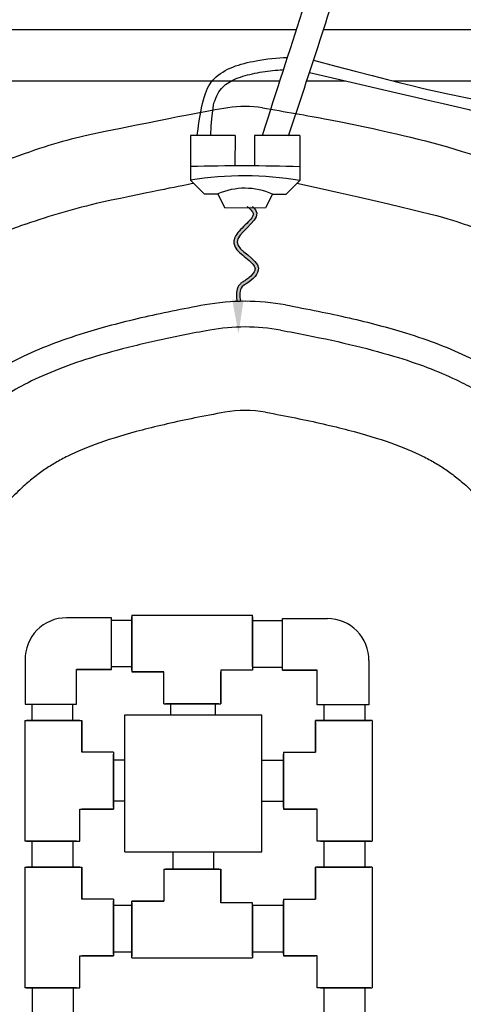
# Model space of a CAD drawing. Extents: x 2281 to 78196, y -59045 to 3223.
# Drawn here: x 3537 to 4055, y -54564 to -53413 of the extents above; entities that cross this region are included whole.
import ezdxf

# ---------------------------------------------------------------- set-up
doc = ezdxf.new("R2010")
doc.units = 0
doc.header["$LTSCALE"] = 0.13
doc.layers.get('0').update_dxf_attribs({"color": 253})

msp = doc.modelspace()

# ---------------------------------------------------------------- hatches: boundary and pattern name
h = msp.add_hatch(color=256)
edge = h.paths.add_edge_path()
edge.add_spline(control_points=[(3802.4, -53631.6), (3803.3, -53632.4), (3804.2, -53633.2), (3806.5, -53635.2), (3807.6, -53636.5), (3808.9, -53638.3), (3809.2, -53639), (3809.5, -53640), (3809.5, -53640.4), (3809.2, -53641.6), (3808.9, -53642.3), (3807.5, -53645), (3805.7, -53647.2), (3801.3, -53651.8), (3798.7, -53654.2), (3794, -53658.9), (3791.8, -53661.3), (3788.6, -53665.8), (3787.5, -53667.9), (3786.5, -53672), (3786.5, -53673.8), (3787.3, -53677.2), (3788, -53678.7), (3790.6, -53682.6), (3792.8, -53684.8), (3797.6, -53689), (3800.2, -53691), (3805.1, -53695), (3807.4, -53697.1), (3810.2, -53700.4), (3810.9, -53701.7), (3811.5, -53703.5), (3811.5, -53704.1), (3811.2, -53705.7), (3810.9, -53706.7), (3809.2, -53709.8), (3807.1, -53712.2), (3803.3, -53715.5), (3801.8, -53716.6), (3799.2, -53718.4), (3797.9, -53719.1), (3795.5, -53720.7), (3794.5, -53721.4), (3792.7, -53723.3), (3792, -53724.3), (3791.5, -53725.3)], knot_values=[0.156638, 0.156638, 0.156638, 0.156638, 0.320781, 0.320781, 0.605667, 0.605667, 0.813028, 0.813028, 1.020389, 1.020389, 1.22775, 1.22775, 1.650784, 1.650784, 2.073817, 2.073817, 2.46733, 2.46733, 2.778877, 2.778877, 2.992196, 2.992196, 3.205516, 3.205516, 3.604543, 3.604543, 4.003569, 4.003569, 4.429952, 4.429952, 4.746635, 4.746635, 4.979736, 4.979736, 5.212837, 5.212837, 5.68793, 5.68793, 5.944538, 5.944538, 6.162676, 6.162676, 6.315184, 6.315184, 6.447527, 6.447527, 6.447527, 6.447527], degree=3, periodic=0)
edge.add_line((3791.5, -53725.3), (3796.3, -53725.3))
edge.add_spline(control_points=[(3796.3, -53725.3), (3796.4, -53725.2), (3797.8, -53723.7), (3806.7, -53719.1), (3828.2, -53697.5), (3766.4, -53674.3), (3820.9, -53647), (3811.1, -53634.1), (3808.5, -53631.6)], knot_values=[0.366062, 0.366062, 0.366062, 0.366062, 0.377984, 0.707655, 1.826056, 3.78373, 5.829237, 6.324622, 6.324622, 6.324622, 6.324622], degree=3, periodic=0)
edge.add_line((3808.5, -53631.6), (3802.4, -53631.6))
h = msp.add_hatch(color=256)
edge = h.paths.add_edge_path()
edge.add_spline(control_points=[(3794.2, -53741.9), (3793.8, -53737.9), (3793.4, -53733.9), (3794, -53730.5)], knot_values=[6.639924, 6.639924, 6.639924, 6.639924, 7.160773, 7.160773, 7.160773, 7.160773], degree=3, periodic=0)
edge.add_spline(control_points=[(3794, -53730.5), (3792.7, -53730.4), (3791.3, -53730.2), (3790, -53730.1)], knot_values=[58.126892, 58.126892, 58.126892, 58.126892, 58.323665, 58.323665, 58.323665, 58.323665], degree=3, periodic=0)
edge.add_spline(control_points=[(3790, -53730.1), (3789.8, -53731.4), (3789.7, -53732.8), (3789.7, -53736.8), (3789.9, -53739.4), (3790.2, -53741.9)], knot_values=[6.649886, 6.649886, 6.649886, 6.649886, 6.820928, 6.820928, 7.142106, 7.142106, 7.142106, 7.142106], degree=3, periodic=0)
edge.add_line((3790.2, -53741.9), (3794.2, -53741.9))
edge = h.paths.add_edge_path()
edge.add_spline(control_points=[(3794, -53730.5), (3794.3, -53728.5), (3795.1, -53726.7), (3796.3, -53725.3)], knot_values=[6.324622, 6.324622, 6.324622, 6.324622, 6.639924, 6.639924, 6.639924, 6.639924], degree=3, periodic=0)
edge.add_line((3796.3, -53725.3), (3791.5, -53725.3))
edge.add_spline(control_points=[(3791.5, -53725.3), (3791.4, -53725.4), (3791.4, -53725.6), (3790.6, -53727.2), (3790.2, -53728.6), (3790, -53730.1)], knot_values=[6.447527, 6.447527, 6.447527, 6.447527, 6.467692, 6.467692, 6.649886, 6.649886, 6.649886, 6.649886], degree=3, periodic=0)
edge.add_spline(control_points=[(3790, -53730.1), (3791.3, -53730.2), (3792.7, -53730.4), (3794, -53730.5)], knot_values=[58.126892, 58.126892, 58.126892, 58.126892, 58.323665, 58.323665, 58.323665, 58.323665], degree=3, periodic=0)

# ---------------------------------------------------------------- linework, layer by layer
for p, q in [((3335.9, -53424.6), (3581.6, -53424.6)), ((3581.6, -53424.6), (3859.9, -53424.6)), ((3891.4, -53424.6), (4012.1, -53424.6)), ((4012.1, -53424.6), (4300, -53424.6)), ((3335.9, -53484.6), (3598.4, -53484.6)), ((3598.4, -53484.6), (3840.5, -53484.6)), ((3871.9, -53484.6), (3916.6, -53484.6)), ((3972.5, -53484.6), (3992.8, -53484.6)), ((3992.8, -53484.6), (4266.4, -53484.6)), ((3736.1, -53548.3), (3736, -53600.7)), ((3788.1, -53548.4), (3788, -53584)), ((3810.8, -53548.4), (3810.8, -53584)), ((3863.9, -53548.5), (3863.8, -53601)), ((3736, -53600.7), (3752, -53616.8)), ((3863.8, -53601), (3847.8, -53616.9)), ((3752, -53616.8), (3767.9, -53616.8)), ((3767.9, -53616.8), (3775.9, -53632.8)), ((3831.8, -53616.9), (3823.8, -53632.9)), ((3831.8, -53616.9), (3847.8, -53616.9)), ((3775.9, -53632.8), (3823.8, -53632.9)), ((3667.6, -54108.8), (3667.6, -54175.1)), ((3667.6, -54108.8), (3808.6, -54108.8)), ((3667.6, -54108.8), (3808.6, -54108.8)), ((3667.6, -54173.1), (3667.6, -54110.8)), ((3808.6, -54169.1), (3808.6, -54108.8)), ((3808.6, -54110.8), (3808.6, -54173.1)), ((3643.6, -54112.1), (3591.2, -54112.1)), ((3643.6, -54172.4), (3643.6, -54112.1)), ((3643.6, -54114.7), (3667.6, -54114.7)), ((3808.6, -54115.4), (3843.6, -54115.4)), ((3843.6, -54112.9), (3896, -54112.9)), ((3843.6, -54173.2), (3843.6, -54112.9)), ((3542.9, -54161.3), (3542.8, -54172.4)), ((3643.6, -54168.9), (3667.6, -54168.9)), ((3808.6, -54169.1), (3808.6, -54173.1)), ((3944.3, -54162.1), (3944.5, -54173.2)), ((3542.8, -54172.4), (3542.8, -54212.9)), ((3643.6, -54172.4), (3603.1, -54172.4)), ((3603.1, -54212.9), (3603.1, -54172.4)), ((3603.1, -54172.4), (3643.6, -54172.4)), ((3667.6, -54175.1), (3704.9, -54175.1)), ((3704.9, -54175.1), (3667.6, -54175.1)), ((3704.9, -54212.5), (3704.9, -54175.1)), ((3808.6, -54173.1), (3771.3, -54173.1)), ((3771.3, -54173.1), (3771.3, -54212.5)), ((3771.3, -54212.5), (3771.3, -54175.1)), ((3808.6, -54169.6), (3843.6, -54169.6)), ((3843.6, -54173.2), (3884.1, -54173.2)), ((3884.1, -54173.2), (3843.6, -54173.2)), ((3884.1, -54213.7), (3884.1, -54173.2)), ((3944.5, -54173.2), (3944.5, -54213.7)), ((3542.8, -54212.9), (3603.1, -54212.9)), ((3551.1, -54231.9), (3551.1, -54212.9)), ((3598.8, -54231.9), (3598.8, -54212.9)), ((3704.9, -54212.5), (3771.3, -54212.5)), ((3769.2, -54212.5), (3707, -54212.5)), ((3712.8, -54212.5), (3712.8, -54225.4)), ((3764.7, -54212.5), (3764.7, -54225.4)), ((3944.5, -54213.7), (3884.1, -54213.7)), ((3892.2, -54231.9), (3892.2, -54213.7)), ((3939.9, -54231.9), (3939.9, -54213.7)), ((3659.3, -54225.4), (3819.3, -54225.4)), ((3659.3, -54385.4), (3659.3, -54225.4)), ((3819.3, -54385.4), (3819.3, -54225.4)), ((3542.6, -54231.9), (3542.6, -54372.9)), ((3542.6, -54231.9), (3609, -54231.9)), ((3606.9, -54231.9), (3544.7, -54231.9)), ((3609, -54231.9), (3609, -54269.2)), ((3609, -54269.2), (3609, -54231.9)), ((3882, -54231.9), (3882, -54269.2)), ((3948.4, -54231.9), (3882, -54231.9)), ((3882, -54269.2), (3882, -54231.9)), ((3884.1, -54231.9), (3946.3, -54231.9)), ((3948.4, -54231.9), (3948.4, -54372.9)), ((3646.3, -54269.2), (3609, -54269.2)), ((3646.3, -54269.2), (3646.3, -54335.6)), ((3646.3, -54333.5), (3646.3, -54271.3)), ((3844.7, -54269.2), (3844.7, -54335.6)), ((3844.7, -54269.2), (3882, -54269.2)), ((3844.7, -54333.5), (3844.7, -54271.3)), ((3658.2, -54278.5), (3646.3, -54278.5)), ((3819.3, -54278.5), (3844.7, -54278.5)), ((3658.2, -54326.3), (3646.3, -54326.3)), ((3819.3, -54326.3), (3844.7, -54326.3)), ((3606.9, -54372.9), (3606.9, -54335.6)), ((3606.9, -54335.6), (3646.3, -54335.6)), ((3646.3, -54335.6), (3609, -54335.6)), ((3844.7, -54335.6), (3882, -54335.6)), ((3884.1, -54335.6), (3844.7, -54335.6)), ((3884.1, -54372.9), (3884.1, -54335.6)), ((3603, -54372.9), (3542.6, -54372.9)), ((3544.7, -54372.9), (3606.9, -54372.9)), ((3551.1, -54403.4), (3551.1, -54372.9)), ((3598.9, -54403.4), (3598.9, -54372.9)), ((3603, -54372.9), (3606.9, -54372.9)), ((3888, -54372.9), (3884.1, -54372.9)), ((3946.3, -54372.9), (3884.1, -54372.9)), ((3888, -54372.9), (3948.4, -54372.9)), ((3892.1, -54403.4), (3892.1, -54372.9)), ((3939.9, -54403.4), (3939.9, -54372.9)), ((3659.3, -54385.4), (3819.3, -54385.4)), ((3715.8, -54405.8), (3715.8, -54385.4)), ((3763.5, -54405.8), (3763.5, -54385.4)), ((3542.6, -54403.4), (3542.6, -54544.4)), ((3542.6, -54403.4), (3609, -54403.4)), ((3606.9, -54403.4), (3544.7, -54403.4)), ((3609, -54403.4), (3609, -54440.7)), ((3609, -54440.7), (3609, -54403.4)), ((3704.9, -54405.8), (3771.3, -54405.8)), ((3704.9, -54405.8), (3704.9, -54443.1)), ((3769.2, -54405.8), (3707, -54405.8)), ((3771.3, -54405.8), (3771.3, -54443.1)), ((3771.3, -54445.2), (3771.3, -54405.8)), ((3882, -54403.4), (3882, -54440.7)), ((3948.4, -54403.4), (3882, -54403.4)), ((3882, -54440.7), (3882, -54403.4)), ((3884.1, -54403.4), (3946.3, -54403.4)), ((3948.4, -54403.4), (3948.4, -54544.4)), ((3646.3, -54440.7), (3609, -54440.7)), ((3646.3, -54440.7), (3646.3, -54507.1)), ((3646.3, -54505), (3646.3, -54442.8)), ((3667.6, -54443.1), (3704.9, -54443.1)), ((3667.6, -54509.4), (3667.6, -54443.1)), ((3704.9, -54443.1), (3667.6, -54443.1)), ((3667.6, -54445.2), (3667.6, -54507.4)), ((3808.6, -54445.2), (3771.3, -54445.2)), ((3808.6, -54449.1), (3808.6, -54445.2)), ((3808.6, -54507.4), (3808.6, -54445.2)), ((3844.7, -54440.7), (3844.7, -54507.1)), ((3844.7, -54440.7), (3882, -54440.7)), ((3844.7, -54505), (3844.7, -54442.8)), ((3647, -54447.8), (3667.6, -54447.8)), ((3808.6, -54447.8), (3844.6, -54447.8)), ((3808.6, -54449.1), (3808.6, -54509.4)), ((3647, -54502.3), (3667.6, -54502.3)), ((3808.6, -54502.3), (3844.6, -54502.3)), ((3606.9, -54544.4), (3606.9, -54507.1)), ((3606.9, -54507.1), (3646.3, -54507.1)), ((3646.3, -54507.1), (3609, -54507.1)), ((3667.6, -54509.4), (3808.6, -54509.4)), ((3667.6, -54509.4), (3808.6, -54509.4)), ((3844.7, -54507.1), (3882, -54507.1)), ((3884.1, -54507.1), (3844.7, -54507.1)), ((3884.1, -54544.4), (3884.1, -54507.1)), ((3603, -54544.4), (3542.6, -54544.4)), ((3544.7, -54544.4), (3606.9, -54544.4)), ((3551.1, -54544.4), (3551.1, -54670.2)), ((3598.9, -54544.4), (3598.9, -54670.2)), ((3603, -54544.4), (3606.9, -54544.4)), ((3888, -54544.4), (3884.1, -54544.4)), ((3946.3, -54544.4), (3884.1, -54544.4)), ((3888, -54544.4), (3948.4, -54544.4)), ((3892.1, -54670.2), (3892.1, -54544.4)), ((3939.9, -54670.2), (3939.9, -54544.4))]:
    msp.add_line(p, q)
at = {"ltscale": 0.05}
for p, q in [((3788.1, -53548.4), (3736.1, -53548.3)), ((3863.9, -53548.5), (3810.8, -53548.4))]:
    msp.add_line(p, q, dxfattribs=at)
for centre, radius, start, end in [((3799.9, -53634.4), 120, 80.3156, 99.6844), ((3795.6, -55738.9), 2154.9, 88.1837, 91.5825), ((3799.2, -53980.2), 384.6, 80.3193, 99.4469), ((3799.7, -53689.3), 79.2, 66.0852, 113.6809), ((3799.9, -54000), 257.8, 79.5144, 100.4856), ((3799.9, -54000), 227.8, 79.5144, 100.4856), ((3799.9, -54000), 130.3, 79.5144, 100.4856), ((3591.2, -54160.4), 48.3, 90.0365, 181.0911), ((3896, -54161.2), 48.3, 358.9064, 89.966)]:
    msp.add_arc(centre, radius, start, end)
for points, knots in [([(4514, -56545), (4557.7, -56517.9), (4591.1, -56495.3), (4714.5, -56403.9), (4799.3, -56325.4), (4953.8, -56149.2), (5023.4, -56051.4), (5144.6, -55841), (5196.2, -55728.2), (5279.4, -55492.4), (5310.9, -55369.4), (5352.8, -55118.2), (5363.1, -54990), (5362.1, -54733.7), (5350.7, -54605.6), (5306.8, -54354.9), (5274.2, -54232.2), (5189.1, -53997.4), (5136.6, -53885.3), (5013.7, -53676.3), (4943.3, -53579.4), (4787.4, -53405), (4701.9, -53327.5), (4519.3, -53195.4), (4422.2, -53140.7), (4220.4, -53056.9), (4115.8, -53027.7), (3903.6, -52996.3), (3796.2, -52994), (3583.2, -53016.5), (3477.8, -53041.3), (3362.4, -53083.9), (3349.1, -53089), (3335.9, -53094.4)], [6.752229, 6.752229, 6.752229, 6.752229, 6.826525, 6.826525, 7.03301, 7.03301, 7.239496, 7.239496, 7.445981, 7.445981, 7.652467, 7.652467, 7.858953, 7.858953, 8.065438, 8.065438, 8.271924, 8.271924, 8.478409, 8.478409, 8.684895, 8.684895, 8.891381, 8.891381, 9.097866, 9.097866, 9.304352, 9.304352, 9.510837, 9.510837, 9.717323, 9.717323, 9.744329, 9.744329, 9.744329, 9.744329]), ([(3820.2, -53548.4), (3836.8, -53495.3), (3852, -53449.6), (3877.6, -53369.1), (3888.3, -53334.3), (3908.5, -53264.3), (3918.1, -53229.1), (3938.5, -53151.3), (3949.1, -53108.7), (3959.5, -53066)], [0.634711, 0.634711, 0.634711, 0.634711, 7.869724, 7.869724, 13.380028, 13.380028, 18.890332, 18.890332, 25.502798, 25.502798, 25.502798, 25.502798]), ([(3850.5, -53548.8), (3875.3, -53474.8), (3927.7, -53316.9), (3968.6, -53155.6), (3989.5, -53069.7)], [0.724767, 0.724767, 0.724767, 0.724767, 12.423473, 25.674349, 25.674349, 25.674349, 25.674349]), ([(3860.3, -53604.3), (4009.7, -53637.2), (4033.2, -53644.1), (4059.9, -53653.4), (4064, -53654.9), (4068.1, -53656.4)], [10.252485, 10.252485, 10.252485, 10.252485, 14.244018, 14.244018, 14.976558, 14.976558, 14.976558, 14.976558]), ([(3631.4, -53626.7), (3601.1, -53634), (3571.9, -53642.3), (3540.6, -53653.2), (3470.8, -53674.1), (3355.9, -53756.7)], [9.327448, 9.327448, 9.327448, 9.327448, 14.244018, 14.244018, 14.87033, 14.87033, 14.87033, 14.87033]), ([(3802.4, -53631.6), (3803.3, -53632.4), (3804.2, -53633.2), (3806.5, -53635.2), (3807.6, -53636.5), (3808.9, -53638.3), (3809.2, -53639), (3809.5, -53640), (3809.5, -53640.4), (3809.2, -53641.6), (3808.9, -53642.3), (3807.5, -53645), (3805.7, -53647.2), (3801.3, -53651.8), (3798.7, -53654.2), (3794, -53658.9), (3791.8, -53661.3), (3788.6, -53665.8), (3787.5, -53667.9), (3786.5, -53672), (3786.5, -53673.8), (3787.3, -53677.2), (3788, -53678.7), (3790.6, -53682.6), (3792.8, -53684.8), (3797.6, -53689), (3800.2, -53691), (3805.1, -53695), (3807.4, -53697.1), (3810.2, -53700.4), (3810.9, -53701.7), (3811.5, -53703.5), (3811.5, -53704.1), (3811.2, -53705.7), (3810.9, -53706.7), (3809.2, -53709.8), (3807.1, -53712.2), (3803.3, -53715.5), (3801.8, -53716.6), (3799.2, -53718.4), (3797.9, -53719.1), (3795.5, -53720.7), (3794.5, -53721.4), (3792.6, -53723.4), (3791.8, -53724.6), (3790, -53728.5), (3789.7, -53731.4), (3789.7, -53737), (3790, -53739.9), (3790.3, -53742.7), (3790.3, -53742.8), (3790.3, -53742.9)], [0.156638, 0.156638, 0.156638, 0.156638, 0.320781, 0.320781, 0.605667, 0.605667, 0.813028, 0.813028, 1.020389, 1.020389, 1.22775, 1.22775, 1.650784, 1.650784, 2.073817, 2.073817, 2.46733, 2.46733, 2.778877, 2.778877, 2.992196, 2.992196, 3.205516, 3.205516, 3.604543, 3.604543, 4.003569, 4.003569, 4.429952, 4.429952, 4.746635, 4.746635, 4.979736, 4.979736, 5.212837, 5.212837, 5.68793, 5.68793, 5.944538, 5.944538, 6.162676, 6.162676, 6.315184, 6.315184, 6.467692, 6.467692, 6.820928, 6.820928, 7.174165, 7.174165, 7.184119, 7.184119, 7.184119, 7.184119]), ([(3808.5, -53631.6), (3811.1, -53634.1), (3820.9, -53647), (3766.4, -53674.3), (3828.2, -53697.5), (3806.7, -53719.1), (3792.6, -53726.4), (3793.6, -53735.7), (3794.3, -53742.4)], [0.366062, 0.366062, 0.366062, 0.366062, 0.861448, 2.906955, 4.864629, 5.98303, 6.312701, 7.184119, 7.184119, 7.184119, 7.184119]), ([(3753, -53746.4), (3739.9, -53748.8), (3727.1, -53751.3), (3702, -53756.4), (3689.9, -53759), (3654.5, -53767.2), (3632.3, -53773.1), (3598, -53783.7), (3584.9, -53788.2), (3560.1, -53797.9), (3548.4, -53802.9), (3533.2, -53810.4), (3529.3, -53812.4), (3521.4, -53816.5), (3517.6, -53818.7), (3510.2, -53823), (3506.5, -53825.2), (3498.5, -53830.4), (3494.2, -53833.3), (3485.4, -53839.5), (3481.1, -53842.7), (3467.9, -53852.9), (3459.3, -53860.3), (3442.2, -53876.2), (3433.9, -53884.6), (3418.5, -53901.5), (3411.4, -53909.9), (3391.5, -53935.2), (3379.6, -53952.6), (3360.7, -53984.5), (3353.2, -53998.5), (3343.8, -54018.6)], [4.309032, 4.309032, 4.309032, 4.309032, 6.421063, 6.421063, 8.533094, 8.533094, 12.757156, 12.757156, 15.617494, 15.617494, 18.517451, 18.517451, 19.606951, 19.606951, 20.696451, 20.696451, 21.785951, 21.785951, 23.116533, 23.116533, 24.447116, 24.447116, 27.116314, 27.116314, 29.785513, 29.785513, 32.184389, 32.184389, 36.742264, 36.742264, 40.154086, 40.154086, 40.154086, 40.154086]), ([(3846.9, -53746.4), (3859.9, -53748.8), (3872.6, -53751.3), (3897.5, -53756.3), (3909.5, -53758.9), (3944.6, -53767), (3966.7, -53772.8), (4000.9, -53783.4), (4014.1, -53787.9), (4038.9, -53797.5), (4050.5, -53802.5), (4066.8, -53810.4), (4072, -53813.1), (4081, -53818), (4084.7, -53820.1), (4092.2, -53824.5), (4095.9, -53826.8), (4102.9, -53831.4), (4106.2, -53833.6), (4115.3, -53840.1), (4121.2, -53844.5), (4132.9, -53853.8), (4138.6, -53858.7), (4150.8, -53869.7), (4157.1, -53875.8), (4169.5, -53888.4), (4175.6, -53895), (4190.6, -53912.4), (4199.5, -53923.6), (4216.2, -53946.8), (4224, -53958.7), (4238.6, -53983.4), (4245.3, -53996), (4253.1, -54012.2), (4254.6, -54015.4), (4256, -54018.5)], [4.309032, 4.309032, 4.309032, 4.309032, 6.40412, 6.40412, 8.499208, 8.499208, 12.689385, 12.689385, 15.555962, 15.555962, 18.422538, 18.422538, 19.844258, 19.844258, 20.943468, 20.943468, 22.042678, 22.042678, 23.055645, 23.055645, 24.838964, 24.838964, 26.622282, 26.622282, 28.613102, 28.613102, 30.603923, 30.603923, 33.682698, 33.682698, 36.761474, 36.761474, 39.840249, 39.840249, 40.572748, 40.572748, 40.572748, 40.572748]), ([(3758.5, -53775.9), (3747.9, -53777.9), (3737.6, -53779.8), (3707.3, -53785.9), (3688.2, -53790.1), (3651.9, -53798.9), (3634.9, -53803.6), (3589.3, -53817.9), (3563.7, -53828.3), (3533.1, -53844.2), (3524.7, -53849.1), (3513, -53856.8), (3509.4, -53859.2), (3502.3, -53864.3), (3498.7, -53867), (3487.9, -53875.4), (3480.8, -53881.4), (3459.5, -53900.9), (3445.8, -53915.4), (3426, -53939.6), (3419.4, -53948.3), (3407, -53966.1), (3401.1, -53975.3), (3387.5, -53997.9), (3380.2, -54011.6), (3372.7, -54029.5)], [4.309032, 4.309032, 4.309032, 4.309032, 6.02307, 6.02307, 9.451145, 9.451145, 12.879221, 12.879221, 19.329747, 19.329747, 22.063001, 22.063001, 23.255982, 23.255982, 24.448963, 24.448963, 26.834925, 26.834925, 31.606849, 31.606849, 34.107569, 34.107569, 36.608288, 36.608288, 40.154086, 40.154086, 40.154086, 40.154086]), ([(3841.4, -53775.9), (3851.8, -53777.8), (3861.9, -53779.8), (3891.8, -53785.7), (3910.7, -53789.8), (3946.5, -53798.6), (3963.3, -53803.2), (3992.5, -53812.2), (4005.2, -53816.6), (4028.8, -53825.8), (4039.7, -53830.6), (4057.4, -53839.3), (4064.4, -53843), (4076.2, -53849.9), (4081.3, -53853.1), (4091, -53859.6), (4096, -53863.1), (4105.9, -53870.6), (4110.8, -53874.6), (4125.6, -53887.1), (4135.4, -53896.3), (4154.4, -53916.1), (4163.6, -53926.7), (4181.2, -53949.1), (4189.5, -53960.9), (4204.9, -53985), (4212.1, -53997.4), (4221.6, -54016), (4224.5, -54021.8), (4227.2, -54027.7)], [4.309032, 4.309032, 4.309032, 4.309032, 5.997014, 5.997014, 9.372979, 9.372979, 12.748944, 12.748944, 15.659518, 15.659518, 18.570092, 18.570092, 20.727931, 20.727931, 22.375334, 22.375334, 24.022736, 24.022736, 25.670139, 25.670139, 28.964944, 28.964944, 32.259749, 32.259749, 35.554554, 35.554554, 38.849359, 38.849359, 40.29782, 40.29782, 40.29782, 40.29782]), ([(3776.2, -53871.8), (3764.1, -53874), (3752.4, -53876.3), (3718.8, -53883.1), (3698.2, -53887.8), (3660.9, -53897.6), (3644.4, -53902.6), (3615.6, -53912.8), (3603.3, -53918), (3587.5, -53925.7), (3582.8, -53928.3), (3574, -53933.4), (3569.9, -53936), (3561.5, -53941.8), (3557.1, -53945.1), (3548.1, -53952.2), (3543.6, -53956.1), (3527.1, -53971.2), (3515.1, -53984.2), (3497.4, -54006.9), (3491.1, -54015.7), (3478.6, -54035.2), (3472.5, -54045.8), (3465, -54060.6), (3463.3, -54064), (3461.7, -54067.5)], [4.309032, 4.309032, 4.309032, 4.309032, 6.348208, 6.348208, 10.426559, 10.426559, 14.50491, 14.50491, 18.583262, 18.583262, 20.66293, 20.66293, 22.742598, 22.742598, 24.822266, 24.822266, 26.901934, 26.901934, 32.313549, 32.313549, 35.472221, 35.472221, 39.083536, 39.083536, 40.154086, 40.154086, 40.154086, 40.154086]), ([(3823.7, -53871.8), (3835.8, -53874), (3847.5, -53876.3), (3881.1, -53883.1), (3901.7, -53887.8), (3939, -53897.6), (3955.5, -53902.6), (3984.3, -53912.8), (3996.6, -53918), (4012.3, -53925.7), (4017.1, -53928.3), (4025.9, -53933.4), (4029.9, -53936), (4038.4, -53941.8), (4042.8, -53945.1), (4051.7, -53952.2), (4056.3, -53956.1), (4072.7, -53971.2), (4084.8, -53984.2), (4102.5, -54006.9), (4108.7, -54015.7), (4121.3, -54035.2), (4127.4, -54045.8), (4133.8, -54058.5), (4134.4, -54059.7), (4135, -54061)], [4.309032, 4.309032, 4.309032, 4.309032, 6.348208, 6.348208, 10.426559, 10.426559, 14.50491, 14.50491, 18.583262, 18.583262, 20.66293, 20.66293, 22.742598, 22.742598, 24.822266, 24.822266, 26.901934, 26.901934, 32.313548, 32.313548, 35.472221, 35.472221, 39.083536, 39.083536, 39.482773, 39.482773, 39.482773, 39.482773])]:
    msp.add_open_spline(points, degree=3, knots=knots)
at = {"ltscale": 5}
for points, knots in [([(3743.8, -53548.3), (3749.5, -53505.7), (3760, -53474.8), (3806.7, -53460.8), (3837.2, -53457.6), (3849.3, -53457.2)], [0.810862, 0.810862, 0.810862, 0.810862, 2.981012, 5.639681, 7.420683, 7.420683, 7.420683, 7.420683]), ([(3759.7, -53548.3), (3761.3, -53517.1), (3763.2, -53510.4), (3767.1, -53501.2), (3768.8, -53498.1), (3772.6, -53492.9), (3774.6, -53490.9), (3781.5, -53485.5), (3787.4, -53482.5), (3801.3, -53477.8), (3809.2, -53476), (3825.1, -53473.2), (3833, -53472.3), (3842.1, -53471.6), (3843.4, -53471.5), (3844.6, -53471.4)], [0.781762, 0.781762, 0.781762, 0.781762, 1.897719, 1.897719, 2.629197, 2.629197, 3.318827, 3.318827, 4.531128, 4.531128, 5.74343, 5.74343, 6.955731, 6.955731, 7.152626, 7.152626, 7.152626, 7.152626]), ([(3875.1, -53474.9), (4054.9, -53516.7), (4071.7, -53520.5), (4105.2, -53529.9), (4121.9, -53535.4), (4154.8, -53547.7), (4171, -53554.4), (4195.8, -53566), (4204.6, -53570.3), (4213.3, -53574.9)], [9.97372, 9.97372, 9.97372, 9.97372, 12.651778, 12.651778, 15.324944, 15.324944, 17.998111, 17.998111, 19.491054, 19.491054, 19.491054, 19.491054])]:
    msp.add_open_spline(points, degree=3, knots=knots, dxfattribs=at)
msp.add_open_spline([(3879.8, -53460.6), (4025.9, -53498.7), (4031.8, -53499.3), (4081.9, -53508.9)], degree=3, dxfattribs=at)
for points in [[(3779.7, -53516.1), (3754.2, -53520.4), (3728.6, -53524.9), (3616.5, -53548)], [(3820.1, -53516.1), (3845.9, -53520.5), (3871.6, -53524.9), (3897.2, -53529.8)], [(3897.2, -53529.8), (3932, -53536.5), (3951.3, -53540.5), (4002, -53552.6)], [(3616.5, -53548), (3564, -53560.5), (3513.1, -53576), (3382.9, -53640.5)], [(4002, -53552.6), (4048.1, -53564.3), (4092.9, -53578.7), (4135.5, -53597.3)], [(3739.7, -53604.4), (3725.9, -53607.2), (3697.6, -53613), (3631.4, -53626.7)]]:
    msp.add_open_spline(points, degree=3)
msp.add_solid([(3798.1, -53740.2), (3792.1, -53780.3), (3784.8, -53740.4)])

doc.saveas('drawing.dxf')
